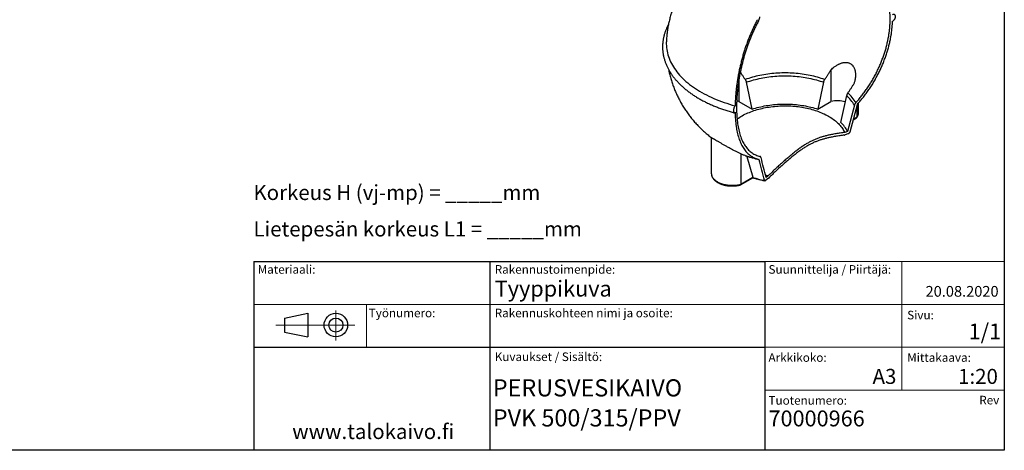
# Model space of a CAD drawing. Units: millimetres. Extents: x 200 to 8200, y 200 to 5740.
# Drawn here: x 3608 to 8200, y 200 to 2207 of the extents above; entities that cross this region are included whole.
import ezdxf

# ---------------------------------------------------------------- set-up
doc = ezdxf.new("R2010")
doc.units = ezdxf.units.MM
doc.header["$LTSCALE"] = 20
doc.styles.add('SLDTEXTSTYLE0', font='arial.ttf', dxfattribs={"width": 0.948})

# ---------------------------------------------------------------- blocks, each defined once
blk = doc.blocks.new('SW_NOTE_0')
at = {"color": 0, "linetype": 'Continuous', "lineweight": 0, "char_height": 70, "attachment_point": 1, "style": 'SLDTEXTSTYLE0'}
for s, insert in [('Korkeus H (vj-mp) = _____mm', (0, 90.2)), ('Lietepesän korkeus L1 = _____mm', (0, -79.8))]:
    blk.add_mtext(s, dxfattribs=dict(at, insert=insert))
blk = doc.blocks.new('SW_NOTE_0_1')
at = {"color": 0, "linetype": 'Continuous', "lineweight": 0, "char_height": 80, "attachment_point": 1, "style": 'SLDTEXTSTYLE0'}
for s, insert in [('PERUSVESIKAIVO', (0, 103.1)), ('PVK 500/315/PPV', (0, -36.9))]:
    blk.add_mtext(s, dxfattribs=dict(at, insert=insert))

msp = doc.modelspace()

# ---------------------------------------------------------------- linework, layer by layer
at = {"color": 7, "linetype": 'Continuous', "lineweight": 25}
for p, q in [((8200, 5740), (8200, 200)), ((7391.6, 1973.7), (7391.6, 1825.6)), ((6962.3, 1928.1), (6962.3, 1825.6)), ((7023.9, 1790), (6997, 1915.6)), ((7356.9, 1915.6), (7330, 1790)), ((7437.9, 1727.6), (7464.9, 1853.2)), ((6962.3, 1825.6), (7023.9, 1790)), ((7330, 1790), (7391.6, 1825.6)), ((7500.8, 1808.3), (7468.3, 1686.3)), ((7513, 1809.7), (7479.4, 1682.8)), ((7511.8, 1805.5), (7511.8, 1752.5)), ((7520.4, 1775.5), (7520.4, 1819.7)), ((7494.5, 1740), (7510.1, 1749)), ((7520.4, 1775.4), (7520.4, 1775.5)), ((6833.5, 1657.7), (6833.5, 1491.2)), ((7453.2, 1669.2), (7454.8, 1669.5)), ((7473.2, 1676.2), (7454.8, 1669.5)), ((7468.3, 1686.3), (7455.6, 1681.7)), ((6970.6, 1582.2), (6970.6, 1440)), ((6999.6, 1569.6), (7027.5, 1472.9)), ((6833.5, 1491.3), (6833.5, 1491.2)), ((6969.4, 1436.9), (7027.3, 1470.3)), ((6970.6, 1440), (7027.5, 1472.9)), ((7027.5, 1472.9), (7027.7, 1471.6)), ((7099.3, 1479.1), (7089.6, 1472.1)), ((7099.9, 1467.7), (7085.9, 1457.5)), ((7099.9, 1467.7), (7101.1, 1468.7)), ((4700, 1080.3), (7083.6, 1080.3)), ((4700, 1080.3), (4700, 200.3)), ((5800, 1080.3), (5800, 200.3)), ((7083.6, 1080.3), (7083.6, 200.3)), ((4842.3, 815.1), (4952.3, 838.7)), ((4952.3, 838.7), (4952.3, 728.7)), ((4842.3, 815.1), (4842.3, 751)), ((4842.3, 751), (4952.3, 728.7)), ((4700, 680.3), (7083.6, 680.3)), ((8200, 200), (200, 200))]:
    msp.add_line(p, q, dxfattribs=at)
at = {"color": 8, "linetype": 'Continuous', "lineweight": 25}
msp.add_line((7495.3, 1742.9), (7511.8, 1752.5), dxfattribs=at)
at = {"color": 7, "linetype": 'Continuous', "lineweight": 18}
for p, q in [((7083.6, 1080.3), (8200, 1080.3)), ((7722.5, 1080.3), (7722.5, 480.3)), ((4700, 880.3), (7083.6, 880.3)), ((5224.6, 880.3), (5224.6, 680.3)), ((7083.6, 880.3), (8200, 880.3)), ((5082.3, 851.4), (5082.3, 711.8)), ((5171.1, 783.7), (4802.3, 783.7)), ((7083.6, 680.3), (8200, 680.3)), ((7083.6, 480.3), (8200, 480.3))]:
    msp.add_line(p, q, dxfattribs=at)
at = {"color": 7, "linetype": 'Continuous', "lineweight": 25, "flags": 128}
for points in [[(6623.7, 2103.8), (6623.6, 2102.4), (6623.5, 2094), (6623.8, 2085.6), (6624.4, 2077.2), (6625.5, 2068.8), (6626.9, 2060.5), (6628.7, 2052.1), (6630.9, 2043.8), (6633.4, 2035.5), (6636.3, 2027.3), (6639.7, 2019.1), (6643.3, 2011), (6647.4, 2002.9), (6651.8, 1994.9), (6656.6, 1986.9), (6661.7, 1979), (6667.2, 1971.3), (6673.1, 1963.6), (6679.3, 1955.9), (6685.8, 1948.4), (6692.7, 1941), (6699.9, 1933.7), (6707.5, 1926.5), (6715.3, 1919.4), (6723.5, 1912.5), (6732, 1905.7), (6740.9, 1899), (6750, 1892.4), (6759.4, 1886), (6769.1, 1879.7), (6779.1, 1873.6), (6789.4, 1867.6), (6799.9, 1861.8), (6810.7, 1856.2), (6821.7, 1850.7), (6833, 1845.4), (6844.6, 1840.2), (6856.3, 1835.3), (6868.3, 1830.5), (6880.5, 1825.9), (6892.9, 1821.5), (6905.5, 1817.3), (6918.3, 1813.2), (6931.3, 1809.4), (6944.4, 1805.8)], [(7362.4, 1928.1), (7354.2, 1930.9), (7346, 1933.7), (7337.6, 1936.3), (7329.1, 1938.8), (7320.4, 1941.1), (7311.7, 1943.3), (7302.8, 1945.4), (7293.9, 1947.3), (7284.9, 1949.1), (7275.8, 1950.8), (7266.6, 1952.3), (7257.3, 1953.6), (7248, 1954.8), (7238.6, 1955.9), (7229.2, 1956.8), (7219.8, 1957.5), (7210.3, 1958.1), (7200.8, 1958.6), (7191.3, 1958.9), (7181.7, 1959), (7172.2, 1959), (7162.6, 1958.9), (7153.1, 1958.6), (7143.6, 1958.1), (7134.1, 1957.5), (7124.7, 1956.8), (7115.2, 1955.9), (7105.9, 1954.8), (7096.6, 1953.6), (7087.3, 1952.3), (7078.1, 1950.8), (7069, 1949.1), (7060, 1947.3), (7051, 1945.4), (7042.2, 1943.3), (7033.5, 1941.1), (7024.8, 1938.8), (7016.3, 1936.3), (7007.9, 1933.7), (6999.6, 1930.9), (6991.5, 1928.1)], [(6997, 1915.6), (7005.1, 1918.4), (7013.4, 1921.1), (7021.7, 1923.7), (7030.2, 1926.1), (7038.8, 1928.4), (7047.6, 1930.6), (7056.4, 1932.6), (7065.3, 1934.4), (7074.3, 1936.2), (7083.4, 1937.8), (7092.5, 1939.2), (7101.7, 1940.5), (7111, 1941.6), (7120.3, 1942.6), (7129.7, 1943.4), (7139.1, 1944.1), (7148.5, 1944.7), (7158, 1945), (7167.5, 1945.3), (7176.9, 1945.4), (7186.4, 1945.3), (7195.9, 1945), (7205.4, 1944.7), (7214.8, 1944.1), (7224.2, 1943.4), (7233.6, 1942.6), (7242.9, 1941.6), (7252.2, 1940.5), (7261.4, 1939.2), (7270.5, 1937.8), (7279.6, 1936.2), (7288.6, 1934.4), (7297.5, 1932.6), (7306.3, 1930.6), (7315.1, 1928.4), (7323.7, 1926.1), (7332.2, 1923.7), (7340.5, 1921.1), (7348.8, 1918.4), (7356.9, 1915.6)], [(6953.6, 1744.4), (6954.6, 1745.1), (6960.1, 1748.8), (6965.8, 1752.5), (6971.7, 1756.1), (6977.8, 1759.5), (6984.1, 1762.9), (6990.5, 1766.1), (6997.1, 1769.3), (7003.9, 1772.3), (7010.8, 1775.2), (7017.8, 1778), (7025, 1780.6), (7032.3, 1783.2), (7039.8, 1785.6), (7047.4, 1787.9), (7055.1, 1790), (7062.9, 1792), (7070.8, 1793.9), (7078.7, 1795.7), (7086.8, 1797.3), (7095, 1798.8), (7103.2, 1800.1), (7111.5, 1801.3), (7119.8, 1802.3), (7128.2, 1803.2), (7136.7, 1804), (7145.2, 1804.6), (7153.7, 1805.1), (7162.2, 1805.4), (7170.7, 1805.6), (7179.3, 1805.6), (7187.8, 1805.5), (7196.4, 1805.3), (7204.9, 1804.9), (7213.4, 1804.3), (7221.8, 1803.6), (7230.2, 1802.8), (7238.6, 1801.8), (7246.9, 1800.7), (7255.2, 1799.4), (7263.4, 1798), (7271.5, 1796.4), (7279.5, 1794.7), (7287.5, 1792.9), (7295.3, 1791), (7303, 1788.9), (7310.7, 1786.6), (7318.2, 1784.3), (7325.6, 1781.8), (7332.8, 1779.2), (7339.9, 1776.5), (7346.9, 1773.6), (7353.7, 1770.6), (7360.4, 1767.6), (7366.9, 1764.4), (7373.2, 1761.1), (7379.4, 1757.6), (7385.4, 1754.1), (7391.2, 1750.5), (7396.8, 1746.8), (7402.3, 1743), (7407.5, 1739.1), (7412.5, 1735.1), (7417.3, 1731), (7421.9, 1726.9), (7426.3, 1722.6), (7430.5, 1718.3), (7434.4, 1713.9), (7438.2, 1709.5), (7441.6, 1705), (7444.9, 1700.4), (7447.9, 1695.8), (7450.7, 1691.2), (7453.3, 1686.5), (7455.6, 1681.7)], [(7023.9, 1790), (7031.7, 1792.5), (7039.6, 1794.9), (7047.6, 1797.2), (7055.7, 1799.3), (7063.9, 1801.3), (7072.2, 1803.2), (7080.6, 1804.9), (7089.1, 1806.4), (7097.7, 1807.9), (7106.3, 1809.1), (7115, 1810.3), (7123.7, 1811.2), (7132.5, 1812.1), (7141.4, 1812.7), (7150.2, 1813.3), (7159.1, 1813.7), (7168, 1813.9), (7176.9, 1814), (7185.9, 1813.9), (7194.8, 1813.7), (7203.6, 1813.3), (7212.5, 1812.7), (7221.3, 1812.1), (7230.1, 1811.2), (7238.9, 1810.3), (7247.6, 1809.1), (7256.2, 1807.9), (7264.8, 1806.4), (7273.3, 1804.9), (7281.7, 1803.2), (7290, 1801.3), (7298.2, 1799.3), (7306.3, 1797.2), (7314.3, 1794.9), (7322.2, 1792.5), (7330, 1790)], [(7056.5, 1554.3), (7049.1, 1555.9), (7041.8, 1557.6), (7034.6, 1559.4), (7027.5, 1561.2), (7020.4, 1563.2), (7013.4, 1565.3), (7006.5, 1567.4), (6999.6, 1569.6)], [(7024.7, 1563.5), (7025.7, 1563.2), (7032.9, 1561.3), (7040.2, 1559.5), (7047.5, 1557.8), (7054.9, 1556.2)], [(7099.3, 1479.1), (7091.1, 1480.5), (7087.1, 1481.3)]]:
    msp.add_lwpolyline(points, dxfattribs=at)
at = {"color": 8, "linetype": 'Continuous', "lineweight": 25, "flags": 128}
msp.add_lwpolyline([(6833.5, 1491.2), (6833.6, 1489), (6833.9, 1486.1), (6834.5, 1483.2), (6835.3, 1480.4), (6836.4, 1477.6), (6837.7, 1474.8), (6839.3, 1472.1), (6841.2, 1469.4), (6843.2, 1466.7), (6845.5, 1464.2), (6848, 1461.7), (6850.8, 1459.3), (6853.7, 1456.9), (6856.9, 1454.7), (6860.2, 1452.6), (6863.8, 1450.5), (6867.5, 1448.6), (6871.3, 1446.8), (6875.4, 1445.1), (6879.6, 1443.5), (6883.9, 1442), (6888.3, 1440.7), (6892.9, 1439.5), (6897.5, 1438.5), (6902.3, 1437.5), (6907.1, 1436.8), (6912, 1436.1), (6916.9, 1435.7), (6921.8, 1435.3), (6926.8, 1435.1), (6931.8, 1435.1), (6936.8, 1435.2), (6941.8, 1435.5), (6946.8, 1435.9), (6951.7, 1436.4), (6956.5, 1437.1), (6961.3, 1437.9), (6966, 1438.9), (6970.6, 1440)], dxfattribs=at)
at = {"color": 7, "linetype": 'Continuous', "lineweight": 25}
for radius in [55, 32.8]:
    msp.add_circle((5082.3, 783.7), radius, dxfattribs=at)
for centre, radius, start, end in [((7345.9, 1721.4), 177.5, 29.2781, 47.9327), ((7347.7, 1728.5), 184.1, 29.8245, 48.1965), ((6932.4, 1699.9), 129.2, 76.632, 81.2818), ((7423.1, 1691.1), 138.2, 75.0526, 103.188), ((7333.4, 1619), 150.8, 26.5308, 46.1151), ((7164.6, 1915), 464.1, 252.8355, 259.656)]:
    msp.add_arc(centre, radius, start, end, dxfattribs=at)
at = {"color": 8, "linetype": 'Continuous', "lineweight": 25}
msp.add_arc((7483.2, 1776.2), 37.2, 320.3097, 358.7625, dxfattribs=at)
at = {"color": 7, "linetype": 'Continuous', "lineweight": 25}
for points, knots in [([(6790.6, 2466.9), (6787.9, 2464.3), (6782.4, 2459.1), (6774.5, 2451.1), (6766.7, 2443), (6759, 2434.6), (6751.6, 2426.2), (6744.3, 2417.5), (6737.3, 2408.8), (6730.4, 2399.9), (6723.7, 2390.8), (6717.2, 2381.7), (6711, 2372.4), (6704.9, 2362.9), (6699, 2353.4), (6693.3, 2343.8), (6687.9, 2334), (6682.6, 2324.2), (6677.6, 2314.2), (6672.8, 2304.1), (6668.2, 2294), (6663.8, 2283.8), (6659.6, 2273.5), (6655.7, 2263.1), (6652, 2252.6), (6648.5, 2242.1), (6645.2, 2231.5), (6642.1, 2220.9), (6639.3, 2210.1), (6636.7, 2199.4), (6634.3, 2188.6), (6632.2, 2177.8), (6630.3, 2166.9), (6628.6, 2156), (6627.1, 2145.1), (6625.9, 2134.1), (6624.9, 2123.1), (6624.1, 2113), (6623.8, 2106.6), (6623.7, 2103.8)], [0, 0, 0, 0, 0.027392, 0.055025, 0.082628, 0.110202, 0.137746, 0.165261, 0.192748, 0.220207, 0.247639, 0.275044, 0.302423, 0.329776, 0.357104, 0.384406, 0.411685, 0.438939, 0.466169, 0.493377, 0.520562, 0.547724, 0.574865, 0.601984, 0.629083, 0.65616, 0.683218, 0.710255, 0.737273, 0.764272, 0.791252, 0.818214, 0.845158, 0.872084, 0.898992, 0.925883, 0.952758, 0.979617, 1, 1, 1, 1]), ([(7507.4, 1820), (7512, 1825.2), (7521.2, 1835.7), (7534.4, 1851.8), (7547, 1868.4), (7559.3, 1885.5), (7571, 1903.1), (7582.2, 1921.1), (7592.7, 1939.5), (7602.5, 1957.9), (7611.6, 1976.3), (7619.9, 1994.7), (7627.6, 2013.2), (7634.7, 2032), (7641.1, 2050.9), (7647, 2070.1), (7652.1, 2089.1), (7656.4, 2107.8), (7660, 2126.1), (7662.9, 2143.9), (7665.1, 2161.6), (7666.6, 2179.1), (7667.5, 2196.6), (7667.7, 2213.9), (7667.1, 2230.9), (7665.9, 2247.2), (7664.1, 2262.9), (7661.6, 2277.9), (7658.5, 2292.5), (7654.7, 2306.8), (7650.3, 2320.7), (7645.1, 2334.3), (7639.3, 2347.3), (7632.8, 2359.7), (7625.8, 2371.5), (7618.2, 2382.7), (7610, 2393.3), (7601.1, 2403.5), (7591.5, 2413.1), (7581.2, 2422.3), (7570.3, 2430.8), (7559.5, 2438.2), (7549, 2444.7), (7538.7, 2450.2), (7528.2, 2455.4), (7520.9, 2458.5), (7517.2, 2460)], [0, 0, 0, 0, 0.023168, 0.0463559, 0.0695437, 0.0927117, 0.1165537, 0.1404176, 0.1642814, 0.1881233, 0.2112576, 0.2344124, 0.257567, 0.2807011, 0.3045293, 0.3283804, 0.3522311, 0.3760589, 0.3988027, 0.4215668, 0.4443308, 0.4670744, 0.4905059, 0.5139599, 0.5374139, 0.5608455, 0.58315, 0.6054738, 0.6277976, 0.6501023, 0.6730454, 0.6960091, 0.718973, 0.7419165, 0.7644041, 0.7869103, 0.8094169, 0.8319047, 0.8550163, 0.8781481, 0.9012799, 0.9243916, 0.9432883, 0.9621958, 0.9811033, 1, 1, 1, 1]), ([(7048.5, 2207.1), (7045.3, 2201.1), (7039.1, 2189.3), (7030.2, 2171.2), (7021.7, 2152.8), (7013.6, 2134), (7005.9, 2114.7), (6998.6, 2095.2), (6991.8, 2075.5), (6985.5, 2055.8), (6979.7, 2036.2), (6974.4, 2016.7), (6969.5, 1997.2), (6965, 1977.6), (6961, 1957.9), (6957.4, 1938.1), (6954.2, 1918.6), (6951.7, 1900.2), (6949.6, 1883.1), (6948, 1867.3), (6946.6, 1851.6), (6945.6, 1836.1), (6944.8, 1820.7), (6944.6, 1810.8), (6944.4, 1805.8)], [0, 0, 0, 0, 0.046388, 0.092817, 0.139245, 0.185634, 0.233347, 0.281103, 0.32886, 0.376575, 0.423405, 0.470274, 0.517144, 0.563975, 0.612092, 0.66025, 0.708408, 0.756525, 0.796881, 0.837249, 0.877605, 0.918399, 0.959206, 1, 1, 1, 1]), ([(7054.3, 2202.4), (7054.8, 2203.4), (7055.9, 2205.6), (7057.3, 2209.1), (7058.4, 2212.5), (7059, 2215.5), (7059.2, 2218), (7059.3, 2219.3), (7059.3, 2219.9)], [0, 0, 0, 0, 0.18777, 0.38082, 0.568653, 0.762269, 0.880405, 1, 1, 1, 1]), ([(7678.8, 2200.1), (7679.7, 2200.6), (7681.3, 2201.6), (7683.8, 2203.6), (7686, 2206), (7688, 2208.7), (7689.7, 2211.5), (7691.1, 2214.4), (7692, 2217.3), (7692.5, 2220), (7692.6, 2222.6), (7692.4, 2225), (7691.7, 2227), (7690.7, 2228.7), (7689.4, 2230.1), (7687.7, 2231), (7685.8, 2231.6), (7683.7, 2231.7), (7681.3, 2231.3), (7679.6, 2230.6), (7678.8, 2230.3)], [0, 0, 0, 0, 0.058268, 0.116534, 0.174858, 0.23317, 0.29029, 0.347396, 0.402337, 0.457271, 0.510429, 0.563587, 0.616137, 0.668694, 0.721977, 0.77527, 0.83029, 0.885314, 0.942654, 1, 1, 1, 1]), ([(6633.6, 2185), (6632.9, 2183.6), (6631, 2180.1), (6628.1, 2174.4), (6625.1, 2167.8), (6622.2, 2161.1), (6619.6, 2154.5), (6617.2, 2147.8), (6615.1, 2141.1), (6613.1, 2134.4), (6611.4, 2127.6), (6610, 2120.9), (6608.7, 2114.1), (6607.7, 2107.3), (6606.9, 2100.5), (6606.4, 2093.7), (6606, 2086.9), (6605.9, 2080.1), (6606.1, 2073.3), (6606.4, 2066.5), (6607, 2059.7), (6607.8, 2052.9), (6608.9, 2046.1), (6610.1, 2039.4), (6611.6, 2032.6), (6613.4, 2025.9), (6615.3, 2019.2), (6617.5, 2012.5), (6619.9, 2005.9), (6622.5, 1999.2), (6625.4, 1992.6), (6628.4, 1986.1), (6631.7, 1979.6), (6635.3, 1973.1), (6639, 1966.6), (6643, 1960.2), (6647.1, 1953.9), (6651.5, 1947.6), (6656.1, 1941.3), (6661, 1935.2), (6666, 1929), (6671.2, 1923), (6676.7, 1917), (6682.3, 1911), (6688.2, 1905.2), (6694.3, 1899.4), (6700.5, 1893.7), (6706.9, 1888), (6713.6, 1882.5), (6720.4, 1877), (6727.4, 1871.6), (6734.6, 1866.3), (6741.9, 1861.1), (6749.5, 1856), (6757.2, 1851), (6765.1, 1846.1), (6773.1, 1841.2), (6781.3, 1836.5), (6789.7, 1831.9), (6798.2, 1827.4), (6806.8, 1822.9), (6815.6, 1818.6), (6824.6, 1814.4), (6833.7, 1810.3), (6842.9, 1806.3), (6852.3, 1802.4), (6861.7, 1798.7), (6871.4, 1795), (6881.1, 1791.5), (6890.9, 1788.1), (6900.9, 1784.8), (6911, 1781.6), (6921.1, 1778.5), (6930.7, 1775.8), (6936.8, 1774.1), (6939.5, 1773.4)], [0, 0, 0, 0, 0.0085862, 0.0223687, 0.0361283, 0.0498644, 0.0635771, 0.0772666, 0.0909333, 0.104578, 0.118202, 0.1318064, 0.1453931, 0.1589642, 0.1725218, 0.1860683, 0.1996067, 0.2131395, 0.2266697, 0.2401996, 0.2537319, 0.2672692, 0.2808144, 0.2943701, 0.3079389, 0.321523, 0.3351243, 0.3487445, 0.3623852, 0.3760473, 0.3897318, 0.403439, 0.4171692, 0.4309223, 0.4446979, 0.4584955, 0.4723145, 0.4861536, 0.500012, 0.5138882, 0.5277811, 0.5416894, 0.5556118, 0.5695467, 0.583493, 0.5974492, 0.6114142, 0.6253869, 0.6393659, 0.6533503, 0.6673392, 0.6813315, 0.6953267, 0.7093237, 0.7233222, 0.7373213, 0.7513206, 0.7653195, 0.7793177, 0.7933147, 0.8073104, 0.8213045, 0.8352968, 0.849287, 0.8632753, 0.8772613, 0.8912451, 0.9052266, 0.9192059, 0.9331827, 0.9471572, 0.9611294, 0.9750994, 0.9890671, 1, 1, 1, 1]), ([(7054.3, 2202.4), (7051.3, 2196.8), (7045.4, 2185.8), (7037, 2169), (7029, 2151.9), (7021.3, 2134.4), (7013.9, 2116.6), (7007, 2098.4), (7000.4, 2080.1), (6994.2, 2061.6), (6988.4, 2042.9), (6983, 2024), (6978.1, 2005.1), (6973.5, 1986), (6969.3, 1966.9), (6965.6, 1947.7), (6962.3, 1928.6), (6959.4, 1909.8), (6957, 1891.1), (6955, 1872.8), (6953.5, 1854.7), (6952.3, 1836.8), (6951.6, 1819.1), (6951.2, 1801.6), (6951.4, 1784.6), (6951.9, 1768.1), (6952.9, 1752.2), (6954.3, 1736.8), (6956.1, 1722), (6958.4, 1707.6), (6961.2, 1693.7), (6964.5, 1680.3), (6968.2, 1667.5), (6972.4, 1655.6), (6977.1, 1644.4), (6982.1, 1634.1), (6987.7, 1624.4), (6993.7, 1615.3), (7000.3, 1606.9), (7007.5, 1599.2), (7015.2, 1592.2), (7023.4, 1586.1), (7032, 1580.8), (7041, 1576.4), (7050.5, 1572.6), (7057.2, 1570.8), (7060.5, 1569.9)], [0, 0, 0, 0, 0.02104, 0.042096, 0.063153, 0.084192, 0.105784, 0.127393, 0.149002, 0.170594, 0.192708, 0.214841, 0.236973, 0.259088, 0.281812, 0.304555, 0.327299, 0.350023, 0.372716, 0.395428, 0.41814, 0.440833, 0.464167, 0.487521, 0.510876, 0.53421, 0.557211, 0.580231, 0.603252, 0.626253, 0.649925, 0.67362, 0.697314, 0.720986, 0.743905, 0.766843, 0.789781, 0.812699, 0.836313, 0.859949, 0.883585, 0.907197, 0.930387, 0.953599, 0.97681, 1, 1, 1, 1]), ([(7515.2, 1813.6), (7519.9, 1819), (7529.3, 1829.7), (7542.9, 1846.4), (7555.8, 1863.5), (7568.4, 1881.1), (7580.4, 1899.3), (7591.8, 1917.9), (7602.6, 1936.9), (7612.7, 1955.9), (7621.9, 1974.9), (7630.4, 1993.9), (7638.3, 2013), (7645.5, 2032.3), (7652.1, 2051.9), (7658.1, 2071.6), (7663.3, 2091.3), (7667.4, 2109.4), (7670.7, 2126), (7673.2, 2141), (7675.3, 2156), (7677, 2170.8), (7678.2, 2185.6), (7678.6, 2195.2), (7678.8, 2200.1)], [0, 0, 0, 0, 0.047464, 0.094968, 0.142473, 0.189937, 0.238781, 0.28767, 0.336559, 0.385403, 0.432804, 0.480247, 0.52769, 0.57509, 0.623914, 0.672784, 0.721654, 0.770477, 0.808518, 0.846571, 0.884613, 0.923071, 0.961542, 1, 1, 1, 1]), ([(6633.6, 1976.2), (6633.6, 1976.1), (6634.3, 1972.5), (6635.9, 1965.3), (6638.4, 1954.7), (6641.1, 1944.1), (6644, 1933.6), (6647.1, 1923.1), (6650.5, 1912.8), (6654.1, 1902.5), (6657.8, 1892.2), (6661.8, 1882.1), (6666, 1872.1), (6670.4, 1862.1), (6675, 1852.2), (6679.8, 1842.5), (6684.8, 1832.8), (6690, 1823.2), (6695.4, 1813.8), (6701, 1804.5), (6706.7, 1795.2), (6712.7, 1786.1), (6718.8, 1777.2), (6725.1, 1768.3), (6731.6, 1759.6), (6738.3, 1751), (6745.1, 1742.6), (6752.1, 1734.3), (6759.3, 1726.1), (6766.7, 1718.1), (6774.2, 1710.2), (6781.8, 1702.5), (6789.7, 1695), (6797.6, 1687.6), (6805.8, 1680.3), (6814, 1673.2), (6822.5, 1666.3), (6829.3, 1660.9), (6833.4, 1657.8), (6834.6, 1656.9)], [0, 0, 0, 0, 0.000511, 0.028843, 0.057162, 0.085469, 0.113765, 0.14205, 0.170324, 0.198588, 0.226842, 0.255086, 0.283322, 0.31155, 0.33977, 0.367983, 0.39619, 0.424391, 0.452587, 0.480778, 0.508966, 0.537151, 0.565333, 0.593515, 0.621697, 0.649879, 0.678063, 0.70625, 0.734441, 0.762638, 0.790841, 0.819053, 0.847273, 0.875505, 0.903749, 0.932007, 0.960281, 0.988573, 1, 1, 1, 1]), ([(7391.6, 1973.7), (7394.1, 1976.1), (7399.2, 1980.7), (7406.3, 1986.3), (7412.8, 1990.9), (7418.6, 1994.6), (7424.5, 1997.9), (7430.5, 2000.9), (7436.6, 2003.4), (7442.8, 2005.5), (7448.7, 2006.9), (7454, 2007.7), (7458.9, 2008), (7463.7, 2007.9), (7468.5, 2007.4), (7473, 2006.3), (7477.4, 2004.7), (7481.6, 2002.7), (7485.4, 2000.2), (7488.7, 1997.4), (7491.6, 1994.5), (7494.2, 1991.2), (7496.8, 1987.4), (7499.1, 1983), (7501.3, 1977.9), (7503, 1972.5), (7504.5, 1966.3), (7505.5, 1959.2), (7505.9, 1951.3), (7505.8, 1943.2), (7505.1, 1935.8), (7504.1, 1929.1), (7502.9, 1923.2), (7501.4, 1917.3), (7500.2, 1913.3), (7499.6, 1911.4)], [0, 0, 0, 0, 0.0468972, 0.0937901, 0.1259541, 0.1581446, 0.190301, 0.2223614, 0.254418, 0.2872332, 0.3200412, 0.3453606, 0.3706765, 0.3966634, 0.4226469, 0.4480142, 0.473379, 0.4997219, 0.526065, 0.5482357, 0.5704082, 0.5931762, 0.6159459, 0.6442584, 0.6725761, 0.7017005, 0.7308293, 0.7691659, 0.8075112, 0.8469257, 0.8863447, 0.914622, 0.9428994, 0.9714497, 1, 1, 1, 1]), ([(6968.7, 1963.2), (6968.9, 1962.8), (6971.5, 1958.6), (6976.5, 1950.6), (6983.9, 1939.3), (6989, 1931.8), (6991.5, 1928.1)], [0, 0, 0, 0, 0.028995, 0.352018, 0.676009, 1, 1, 1, 1]), ([(7362.4, 1928.1), (7364.9, 1931.8), (7370, 1939.2), (7377.3, 1950.6), (7384.6, 1962.1), (7389.3, 1969.8), (7391.6, 1973.7)], [0, 0, 0, 0, 0.249625, 0.499251, 0.749625, 1, 1, 1, 1]), ([(6991.5, 1928.1), (6992.2, 1927), (6993.5, 1925), (6995, 1921.8), (6996.3, 1918.6), (6996.8, 1916.6), (6997, 1915.6)], [0, 0, 0, 0, 0.259135, 0.525654, 0.759989, 1, 1, 1, 1]), ([(7356.9, 1915.6), (7357.1, 1916.7), (7357.7, 1918.9), (7359, 1922.1), (7360.5, 1925.2), (7361.8, 1927.1), (7362.4, 1928.1)], [0, 0, 0, 0, 0.256825, 0.521229, 0.757808, 1, 1, 1, 1]), ([(7499.6, 1911.4), (7497.3, 1907.5), (7492.6, 1899.8), (7485.4, 1888.3), (7478, 1876.9), (7472.9, 1869.5), (7470.4, 1865.7)], [0, 0, 0, 0, 0.249625, 0.499251, 0.749627, 1, 1, 1, 1]), ([(7470.4, 1865.7), (7469.7, 1864.7), (7468.4, 1862.6), (7466.8, 1859.4), (7465.6, 1856.3), (7465.1, 1854.2), (7464.9, 1853.2)], [0, 0, 0, 0, 0.2591394, 0.5256528, 0.7599906, 1, 1, 1, 1]), ([(6944.4, 1805.8), (6943.9, 1805.1), (6942.9, 1803.9), (6941.5, 1801.6), (6940.2, 1799), (6939.1, 1796.1), (6938.1, 1793.2), (6937.3, 1790.1), (6936.7, 1787.1), (6936.3, 1784.2), (6936.2, 1781.6), (6936.3, 1779.1), (6936.7, 1777.1), (6937.3, 1775.4), (6938.1, 1774.2), (6939.1, 1773.4), (6940.3, 1773.2), (6941.6, 1773.4), (6943, 1774.2), (6943.9, 1775.1), (6944.4, 1775.5)], [0, 0, 0, 0, 0.0557173, 0.1114357, 0.1671584, 0.2228792, 0.2785326, 0.3341834, 0.3897799, 0.4453756, 0.5009506, 0.5565264, 0.6120978, 0.6676696, 0.7232449, 0.7788202, 0.8344129, 0.8900079, 0.9450028, 1, 1, 1, 1]), ([(7507.4, 1820), (7506.6, 1819.1), (7505, 1817.2), (7503.1, 1814.2), (7501.7, 1811.2), (7501.1, 1809.2), (7500.8, 1808.3)], [0, 0, 0, 0, 0.258637, 0.524594, 0.759399, 1, 1, 1, 1]), ([(7515.2, 1813.6), (7514.6, 1813), (7513.7, 1811.7), (7513.2, 1810.3), (7513, 1809.7)], [0, 0, 0, 0, 0.524365, 1, 1, 1, 1]), ([(6944.4, 1775.5), (6944.6, 1769.9), (6944.9, 1758.6), (6945.9, 1742.4), (6947.4, 1726.6), (6949.2, 1711.3), (6951.6, 1696.4), (6954.4, 1682), (6957.8, 1668.3), (6961.6, 1655.4), (6965.8, 1643.3), (6970.5, 1632), (6975.6, 1621.3), (6981.3, 1611.3), (6987.6, 1602), (6994.4, 1593.3), (7001.8, 1585.4), (7009.2, 1578.9), (7016.4, 1573.4), (7023.4, 1568.9), (7030.7, 1564.9), (7038.4, 1561.5), (7046.5, 1558.5), (7052.1, 1557), (7054.9, 1556.2)], [0, 0, 0, 0, 0.047249, 0.094539, 0.141828, 0.189077, 0.237699, 0.286365, 0.335031, 0.383652, 0.430849, 0.478088, 0.525326, 0.572522, 0.621145, 0.669814, 0.718483, 0.767105, 0.805694, 0.844294, 0.882883, 0.921918, 0.960965, 1, 1, 1, 1]), ([(7511.8, 1752.5), (7511.8, 1751.9), (7511.6, 1750.6), (7510.9, 1749.4), (7510.2, 1749.1), (7510, 1749.1)], [0, 0, 0, 0, 0.422883, 0.84566, 1, 1, 1, 1]), ([(7511, 1749.8), (7511.2, 1750), (7512, 1751.1), (7513.4, 1753.1), (7515.1, 1755.9), (7516.6, 1758.7), (7517.8, 1761.5), (7518.8, 1764.4), (7519.5, 1767.3), (7520.1, 1770.3), (7520.4, 1773), (7520.4, 1774.7), (7520.4, 1775.4)], [0, 0, 0, 0, 0.023677, 0.138319, 0.252361, 0.36553, 0.477767, 0.589065, 0.699475, 0.809107, 0.91812, 1, 1, 1, 1]), ([(6970.6, 1582.2), (6968.6, 1583.1), (6964.7, 1584.9), (6958.6, 1587.8), (6952.2, 1590.8), (6945.7, 1594.1), (6938.9, 1597.6), (6931.9, 1601.3), (6924.7, 1605.1), (6917.3, 1609.2), (6909.7, 1613.3), (6902.7, 1617.3), (6896.2, 1621), (6890.4, 1624.3), (6884.5, 1627.7), (6878.8, 1631), (6873.3, 1634.2), (6868, 1637.2), (6862.8, 1640.2), (6858.3, 1642.8), (6854.3, 1645.1), (6850.8, 1647.1), (6847.7, 1649), (6844.8, 1650.6), (6842.2, 1652.1), (6840, 1653.4), (6838.1, 1654.6), (6836.3, 1655.7), (6835.1, 1656.5), (6834.7, 1656.8), (6834.6, 1656.9)], [0, 0, 0, 0, 0.040842, 0.081712, 0.122551, 0.164574, 0.206633, 0.248648, 0.291802, 0.334951, 0.379137, 0.423314, 0.457004, 0.49069, 0.525261, 0.559828, 0.593584, 0.627337, 0.662412, 0.697488, 0.726752, 0.756018, 0.786087, 0.816158, 0.846481, 0.876808, 0.907739, 0.938673, 0.985912, 1, 1, 1, 1]), ([(7455.6, 1681.7), (7448.7, 1680.8), (7434.9, 1678.9), (7414.1, 1675.5), (7395.1, 1671.9), (7377.8, 1668.2), (7362.5, 1664.4), (7347.4, 1660.1), (7332.4, 1655.1), (7317.8, 1649.4), (7303.5, 1642.9), (7289.6, 1635.8), (7275.4, 1627.6), (7260.7, 1618.2), (7245.6, 1607.7), (7230.9, 1596.6), (7216.4, 1585), (7201.9, 1573.1), (7186.4, 1559.9), (7169.7, 1545.5), (7151.9, 1529.7), (7134.2, 1513.4), (7116.6, 1496.6), (7105.1, 1484.9), (7099.3, 1479.1)], [0, 0, 0, 0, 0.048908, 0.09782, 0.146726, 0.183465, 0.220221, 0.256964, 0.293685, 0.331828, 0.370009, 0.408202, 0.446362, 0.492116, 0.537892, 0.583697, 0.629521, 0.67534, 0.721122, 0.776883, 0.832667, 0.888459, 0.944241, 1, 1, 1, 1]), ([(7453.2, 1669.2), (7446.4, 1668.2), (7432.8, 1666.4), (7412.3, 1663), (7393.5, 1659.5), (7376.5, 1655.8), (7361.3, 1652.1), (7346.4, 1647.8), (7331.7, 1642.8), (7317.2, 1637.2), (7303.1, 1630.7), (7289.4, 1623.7), (7275.3, 1615.6), (7260.8, 1606.4), (7245.9, 1595.9), (7231.3, 1585), (7216.9, 1573.5), (7202.6, 1561.7), (7187.3, 1548.6), (7170.7, 1534.4), (7153.2, 1518.7), (7135.7, 1502.6), (7118.2, 1486), (7106.8, 1474.5), (7101.1, 1468.7)], [0, 0, 0, 0, 0.048874, 0.097753, 0.146624, 0.183338, 0.22007, 0.25679, 0.293486, 0.331623, 0.369796, 0.407982, 0.446136, 0.491908, 0.537702, 0.583525, 0.629367, 0.675202, 0.721002, 0.776787, 0.832595, 0.888411, 0.944217, 1, 1, 1, 1]), ([(7473.2, 1676.2), (7474, 1676.5), (7475.5, 1677.2), (7477.4, 1679), (7478.8, 1681), (7479.2, 1682.3), (7479.4, 1682.8)], [0, 0, 0, 0, 0.27136, 0.542905, 0.808781, 1, 1, 1, 1]), ([(6990.8, 1573.9), (6990.8, 1573.9), (6988.5, 1574.6), (6983.9, 1576.4), (6977.2, 1579.1), (6972.8, 1581.2), (6970.6, 1582.2)], [0, 0, 0, 0, 0.001197, 0.333595, 0.666798, 1, 1, 1, 1]), ([(6990.8, 1573.9), (6992.4, 1573.4), (6997.5, 1571.6), (7006.3, 1568.8), (7016, 1565.9), (7022.1, 1564.2), (7024.7, 1563.5)], [0, 0, 0, 0, 0.14342, 0.45813, 0.773374, 1, 1, 1, 1]), ([(6999.6, 1569.6), (6999.4, 1570.1), (6999.1, 1571), (6998.4, 1571.3), (6998.1, 1571.5)], [0, 0, 0, 0, 0.598796, 1, 1, 1, 1]), ([(7065.4, 1564.2), (7065.2, 1565), (7064.7, 1566.5), (7063.5, 1568.1), (7062.2, 1569.3), (7061.1, 1569.7), (7060.5, 1569.9)], [0, 0, 0, 0, 0.2537833, 0.5151797, 0.7546995, 1, 1, 1, 1]), ([(7089.6, 1472.1), (7085.5, 1487.4), (7077.3, 1518.1), (7069.4, 1548.8), (7065.4, 1564.2)], [0, 0, 0, 0, 0.499997, 1, 1, 1, 1]), ([(7056.5, 1554.3), (7056.3, 1554.8), (7055.9, 1555.8), (7055.2, 1556.1), (7054.9, 1556.2)], [0, 0, 0, 0, 0.515691, 1, 1, 1, 1]), ([(7081.3, 1458.5), (7077.1, 1474.4), (7068.7, 1506.3), (7060.5, 1538.3), (7056.5, 1554.3)], [0, 0, 0, 0, 0.499997, 1, 1, 1, 1]), ([(6833.5, 1491.3), (6833.5, 1491.1), (6833.5, 1489.9), (6833.6, 1487.7), (6834, 1484.8), (6834.6, 1481.9), (6835.5, 1479), (6836.5, 1476.2), (6837.8, 1473.4), (6839.3, 1470.7), (6841, 1468), (6843, 1465.3), (6845.2, 1462.7), (6847.5, 1460.2), (6850.1, 1457.8), (6852.9, 1455.4), (6855.8, 1453.1), (6859, 1450.9), (6862.3, 1448.9), (6865.7, 1446.9), (6869.4, 1445), (6873.1, 1443.3), (6877, 1441.7), (6881, 1440.1), (6885.2, 1438.8), (6889.4, 1437.5), (6893.7, 1436.4), (6898.1, 1435.3), (6902.6, 1434.5), (6907.2, 1433.7), (6911.8, 1433.1), (6916.4, 1432.6), (6921.1, 1432.3), (6925.8, 1432.1), (6930.5, 1432), (6935.2, 1432), (6939.9, 1432.2), (6944.6, 1432.6), (6949.2, 1433), (6953.8, 1433.6), (6958.4, 1434.4), (6962.9, 1435.3), (6966.4, 1436), (6968.4, 1436.6), (6969, 1436.7)], [0, 0, 0, 0, 0.005745, 0.029061, 0.052375, 0.075732, 0.099179, 0.122756, 0.146496, 0.170417, 0.19453, 0.21883, 0.243306, 0.267938, 0.292699, 0.317563, 0.342503, 0.367495, 0.392518, 0.417555, 0.442593, 0.46762, 0.492631, 0.517624, 0.542596, 0.567547, 0.592476, 0.617387, 0.642279, 0.667155, 0.692019, 0.716871, 0.741716, 0.766553, 0.791388, 0.816222, 0.841059, 0.865899, 0.890746, 0.915603, 0.940471, 0.965355, 0.990257, 1, 1, 1, 1]), ([(7027.2, 1470.3), (7027.4, 1470.2), (7030.1, 1469.4), (7035.3, 1467.8), (7042.9, 1465.6), (7050.7, 1463.6), (7058.5, 1461.7), (7066.4, 1459.9), (7074.4, 1458.2), (7080, 1457.1), (7082.9, 1456.6), (7083, 1456.6)], [0, 0, 0, 0, 0.010489, 0.15047, 0.290434, 0.430374, 0.570297, 0.710202, 0.850089, 0.989959, 1, 1, 1, 1]), ([(7027.3, 1470.4), (7027.4, 1470.4), (7027.5, 1470.5), (7027.6, 1471.2), (7027.7, 1471.6)], [0, 0, 0, 0, 0.411701, 1, 1, 1, 1]), ([(6968.9, 1436.8), (6969.2, 1436.8), (6969.8, 1437), (6970.5, 1438.2), (6970.6, 1439.4), (6970.6, 1440)], [0, 0, 0, 0, 0.2745279, 0.6372191, 1, 1, 1, 1]), ([(7081.3, 1458.5), (7081.5, 1458), (7081.8, 1457), (7083, 1456.5), (7084.4, 1456.5), (7085.4, 1457.2), (7085.9, 1457.5)], [0, 0, 0, 0, 0.245227, 0.490061, 0.7454, 1, 1, 1, 1])]:
    msp.add_open_spline(points, degree=3, knots=knots, dxfattribs=at)

# ---------------------------------------------------------------- block references
at = {"color": 7, "linetype": 'Continuous', "lineweight": 0}
for name, p in [('SW_NOTE_0', (4697.9, 1346.4)), ('SW_NOTE_0_1', (5814.3, 427.9))]:
    msp.add_blockref(name, p, dxfattribs=at)

# ---------------------------------------------------------------- texts
at = {"color": 7, "linetype": 'Continuous', "lineweight": 0, "style": 'SLDTEXTSTYLE0'}
for s, insert, char_height, attachment_point in [('Materiaali:', (4717.9, 1063.1), 40, 1), ('Rakennustoimenpide:', (5823.3, 1063.1), 40, 1), ('Suunnittelija / Piirtäjä:', (7100.2, 1063.1), 40, 1), ('Tyyppikuva', (5823.3, 990.6), 74.08, 1), ('20.08.2020', (8173.4, 965.9), 50, 3), ('Työnumero:', (5235.7, 860), 40, 1), ('Rakennuskohteen nimi ja osoite:', (5823.3, 860), 40, 1), ('Sivu:', (7747, 850.3), 40, 1), ('1/1', (8033.6, 791), 74.08, 1), ('Kuvaukset / Sisältö:', (5823.3, 656), 40, 1), ('Arkkikoko:', (7100.2, 652.5), 40, 1), ('Mittakaava:', (7747, 652.5), 40, 1), ('A3', (7696.7, 579.5), 70, 3), ('1:20', (8170.1, 579.5), 70, 3), ('Tuotenumero:', (7100.2, 452.5), 40, 1), ('Rev', (8083.2, 454), 40, 1), ('70000966', (7100.2, 385.5), 74.08, 1), ('www.talokaivo.fi', (4878.7, 322.5), 70, 1)]:
    msp.add_mtext(s, dxfattribs=dict(at, insert=insert, char_height=char_height, attachment_point=attachment_point))

doc.saveas('drawing.dxf')
